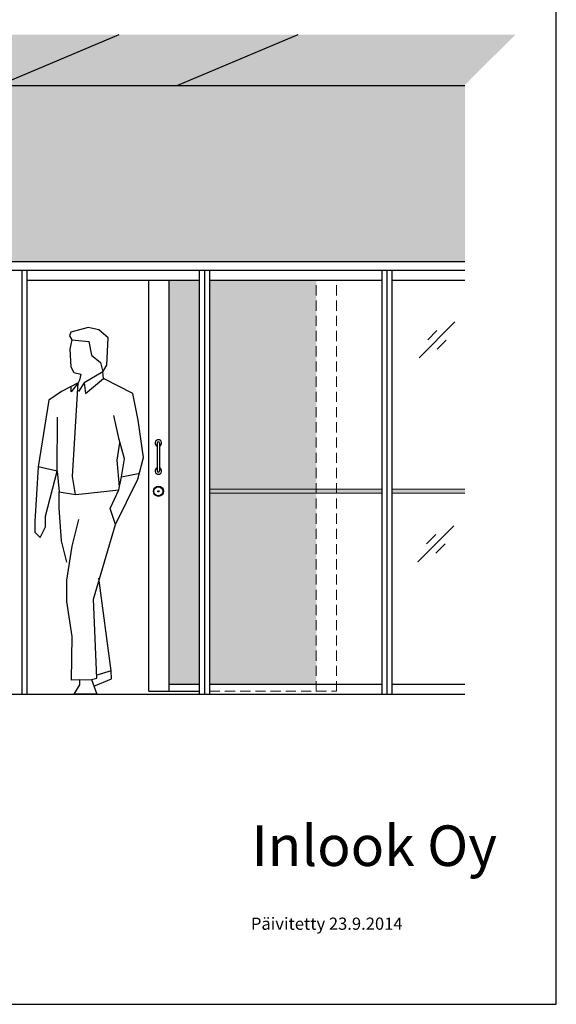
# Model space of a CAD drawing. Extents: x 0 to 42000, y 0 to 29562.
# Drawn here: x 36707 to 42000, y 0 to 9704 of the extents above; entities that cross this region are included whole.
import ezdxf

# ---------------------------------------------------------------- set-up
doc = ezdxf.new("R2010")
doc.units = 0
doc.header["$LTSCALE"] = 50
doc.linetypes.add('ISO_02', pattern=[3, 2, -1])
doc.layers.get('0').update_dxf_attribs({"linetype": 'CONTINUOUS'})
for name, color, linetype in [('A-SEICON-18', 1, 'CONTINUOUS'), ('A-SEICON-35', 3, 'CONTINUOUS'), ('A-SEICON-50', 4, 'CONTINUOUS'), ('A-SEIRAST', 3, 'CONTINUOUS'), ('A-SISCON-18', 1, 'CONTINUOUS'), ('A-SISCON-25', 2, 'CONTINUOUS'), ('A-SISCON-35', 3, 'CONTINUOUS'), ('A-SISCON-50', 4, 'CONTINUOUS'), ('H_', 4, 'CONTINUOUS'), ('HSHSCON-50', 5, 'CONTINUOUS'), ('IHMISAUTO', 51, 'CONTINUOUS'), ('TKTKCON-35', 1, 'CONTINUOUS'), ('TKTKFIN-35', 2, 'CONTINUOUS')]:
    doc.layers.add(name, color=color, linetype=linetype)
doc.styles.add('ROMANS', font='ROMANS.shx')
doc.styles.add('SIMPLEX', font='simplex')

# ---------------------------------------------------------------- blocks, each defined once
blk = doc.blocks.new('191')
at = {"layer": 'IHMISAUTO'}
for p, q in [((12.8, 1806.4), (-72.7, 1783.9)), ((65.3, 1796.4), (12.8, 1806.4)), ((111.6, 1756.4), (65.3, 1796.4)), ((-72.7, 1783.9), (-79.5, 1765.5)), ((-79.5, 1765.5), (-67.5, 1746.5)), ((104, 1621.9), (111.6, 1756.4)), ((-67.5, 1746.5), (-77.1, 1700)), ((-77.1, 1700), (-72.2, 1612.7)), ((-67.5, 1746.5), (15.8, 1738.6)), ((15.8, 1738.6), (29, 1671.4)), ((29, 1671.4), (72.8, 1634.5)), ((-72.2, 1612.7), (-57.9, 1585.3)), ((72.8, 1634.5), (85.8, 1588.9)), ((84.6, 1589.2), (104, 1621.9)), ((-57.9, 1585.3), (-22.9, 1576.7)), ((-22.9, 1576.7), (-30.1, 1547.1)), ((85.7, 1589.4), (-7.2, 1533.9)), ((-1, 1481.4), (88.3, 1556.6)), ((85.7, 1589.4), (84.6, 1588.9)), ((84.6, 1588.9), (84.6, 1589.2)), ((88.3, 1556.6), (85.7, 1589.4)), ((232.8, 1481.4), (88.3, 1556.6)), ((-35.9, 1535.1), (-118.5, 1491.4)), ((-35.9, 1534), (-71.1, 1489.8)), ((-71.1, 1489.8), (-71.1, 1517.8)), ((-65.2, 1072.5), (-35.9, 1535.1)), ((-30.1, 1547.1), (-35.9, 1535.1)), ((-7.2, 1533.9), (-35.7, 1491.3)), ((-7.2, 1533.9), (-1, 1481.4)), ((-118.5, 1491.4), (-181, 1448.9)), ((259, 1350.2), (232.8, 1481.4)), ((-181, 1448.9), (-233.5, 1120.2)), ((-140.2, 1098.8), (-139, 1365.6)), ((166.1, 1254.7), (139.9, 1373.8)), ((285.3, 1166.4), (259, 1350.2)), ((155.9, 1153.8), (168.6, 1238.4)), ((192.3, 1160), (166.1, 1254.7)), ((256.9, 1059.8), (285.3, 1166.4)), ((-233.5, 1120.2), (-249.7, 851.4)), ((-140.2, 1098.8), (-233.5, 1120.2)), ((166.5, 1022.7), (155.9, 1153.8)), ((176.5, 1071.4), (192.3, 1160)), ((-197.2, 877.7), (-140.2, 1098.8)), ((-140.2, 1098.8), (-130.2, 997.5)), ((-49, 983.8), (-65.2, 1072.5)), ((164, 1006.4), (176.5, 1071.4)), ((176.5, 1071.4), (259, 1087.7)), ((147.8, 836.4), (256.9, 1059.8)), ((-130.2, 918.8), (-130.2, 997.5)), ((-130.2, 997.5), (-49, 983.8)), ((-49, 983.8), (-1, 988.9)), ((-1, 988.9), (164, 1006.4)), ((121.5, 915.2), (164, 1006.4)), ((-197.2, 825.2), (-197.2, 877.7)), ((-118.5, 756.4), (-130.2, 918.8)), ((147.8, 836.4), (121.5, 915.2)), ((-249.7, 851.4), (-249.7, 798.9)), ((-223.5, 772.7), (-197.2, 825.2)), ((-66, 730.2), (-33.5, 861.4)), ((39, 467.7), (147.8, 836.4)), ((-249.7, 798.9), (-223.5, 772.7)), ((-92.2, 651.4), (-118.5, 756.4)), ((-92.2, 562.7), (-66, 730.2)), ((-92.2, 457.7), (-92.2, 562.7)), ((125.8, 115.4), (65.3, 572.7)), ((-66, 283.9), (-92.2, 457.7)), ((55.6, 78.8), (39, 467.7)), ((-69.4, 68.8), (-66, 283.9)), ((125.8, 115.4), (55.6, 94.1)), ((127, 75.1), (125.8, 115.4)), ((-28, 71.3), (-69.4, 68.8)), ((-29.2, 46.2), (-28, 71.3)), ((-28, 71.3), (29.4, 72.5)), ((29.4, 72.5), (55.6, 78.8)), ((29.4, 72.5), (55.6, 0)), ((41.2, 40.3), (127, 75.1)), ((-55.6, 0), (-29.2, 46.2)), ((55.6, 0), (-55.6, 0))]:
    blk.add_line(p, q, dxfattribs=at)
blk = doc.blocks.new('3_165')
at = {"layer": 'A-SISCON-35', "color": 3, "linetype": 'Continuous'}
for p, q in [((138, 6), (0, 6)), ((138, -6), (0, -6))]:
    blk.add_line(p, q, dxfattribs=at)
for centre, radius, start, end in [((0, 0), 16, 22.0243, 337.9757), ((0, 0), 6, 90, 270), ((138, 0), 16, 202.0243, 157.9757), ((138, 0), 6, 270, 90)]:
    blk.add_arc(centre, radius, start, end, dxfattribs=at)

msp = doc.modelspace()

# ---------------------------------------------------------------- hatches: boundary and pattern name
at = {"layer": 'A-SEIRAST', "linetype": 'Continuous', "lineweight": 15}
h = msp.add_hatch(dxfattribs=at)
h.set_pattern_fill('SWAMP', scale=0.5, style=0)
h.set_pattern_definition([(0, (35082.098, -3651.712), (6.35, 10.9985), [1.5875, -11.1125]), (90, (35082.8914, -3651.7124), (-6.35, 10.9985), [0.79375, -21.2033]), (90, (35083.09, -3651.7124), (-6.35, 10.9985), [0.635, -21.36205]), (90, (35082.693, -3651.7124), (-6.35, 10.9985), [0.635, -21.36205]), (60, (35083.288, -3651.712), (-6.34998, 10.998511), [0.508, -12.192]), (120, (35082.494, -3651.712), (-12.69998, 1.1e-05), [0.508, -12.192])])
h.paths.add_polyline_path([(40382.27, 5075.86), (40382.27, 5035.86), (41098.63, 5035.86), (41098.63, 5075.86)])
h.paths.add_polyline_path([(40282.27, 5035.86), (40282.27, 5075.86), (38582.23, 5075.86), (38582.23, 5035.86)])
at = {"layer": 'H_', "linetype": 'Continuous', "lineweight": 25, "ltscale": 0.5}
h = msp.add_hatch(color=256, dxfattribs=at)
h.dxf.hatch_style = 1
h.set_gradient(color1=(128, 128, 128), color2=(128, 128, 128), tint=1)
h.paths.add_polyline_path([(34736.27, 9055.86), (32558.14, 8139.92), (32558.14, 6403.92), (34736.27, 7319.86)])
h.paths.add_polyline_path([(41098.63, 9055.86), (34736.27, 9055.86), (34736.27, 7319.86), (41098.63, 7319.86)])
h = msp.add_hatch(color=256, dxfattribs=at)
h.dxf.hatch_style = 1
h.set_gradient(color1=(127, 223, 255), color2=(127, 223, 255), tint=1)
h.paths.add_polyline_path([(38482.23, 7135.86), (38182.27, 7135.86), (38182.27, 3155.86), (38482.23, 3155.86)])
h.paths.add_polyline_path([(39632.27, 7135.86), (38582.23, 7135.86), (38582.23, 5075.86), (39632.27, 5075.86)])
h.paths.add_polyline_path([(39632.27, 5035.86), (38582.23, 5035.86), (38582.23, 3155.86), (39632.27, 3155.86)])
at = {"layer": 'HSHSCON-50', "linetype": 'Continuous', "ltscale": 0.5}
h = msp.add_hatch(dxfattribs=at)
h.set_pattern_fill('DOTS', color=5, scale=30, style=0)
h.set_pattern_definition([(0, (161.5, 2e-12), (23.8125, 47.625), [0, -47.625])])
h.paths.add_polyline_path([(41596.55, 9555.03), (34432.95, 9555.03), (32220.55, 8139.92), (32558.14, 8139.92), (34736.27, 9055.86), (41092.67, 9055.86)])

# ---------------------------------------------------------------- linework, layer by layer
at = {"color": 2, "linetype": 'Continuous'}
msp.add_lwpolyline([(31500, 0), (42000, 0), (42000, 14850), (31500, 14850)], close=True, dxfattribs=at)
at = {"layer": 'A-SEICON-18', "color": 7, "linetype": 'Continuous', "lineweight": 15}
for p, q in [((38582.23, 5075.86), (40282.27, 5075.86)), ((40382.27, 5075.86), (41098.63, 5075.86)), ((38582.23, 5035.86), (40282.27, 5035.86)), ((40382.27, 5035.86), (41098.63, 5035.86))]:
    msp.add_line(p, q, dxfattribs=at)
at = {"layer": 'A-SEICON-35', "linetype": 'Continuous'}
for p, q in [((40646.04, 6369.79), (41000.53, 6724.28)), ((40731.36, 6547.54), (40822.78, 6638.96)), ((40823.79, 6455.11), (40915.21, 6546.53)), ((40635.46, 4360.2), (40989.95, 4714.69)), ((40720.78, 4537.95), (40812.2, 4629.37)), ((40813.21, 4445.52), (40904.62, 4536.94))]:
    msp.add_line(p, q, dxfattribs=at)
at = {"layer": 'A-SEICON-50', "color": 4, "linetype": 'Continuous'}
for p, q in [((34736.27, 9055.86), (41098.63, 9055.86)), ((34932.27, 3055.86), (41098.63, 3055.86))]:
    msp.add_line(p, q, dxfattribs=at)
at = {"layer": 'A-SISCON-18', "color": 1, "linetype": 'Continuous'}
msp.add_line((38075.72, 5061.86), (38075.72, 5049.86), dxfattribs=at)
for radius in [50, 44.82, 6]:
    msp.add_circle((38075.72, 5055.86), radius, dxfattribs=at)
at = {"layer": 'A-SISCON-25', "linetype": 'Continuous'}
for p, q in [((34736.27, 7319.86), (41098.63, 7319.86)), ((34736.27, 7235.86), (41098.63, 7235.86)), ((36732.27, 3055.86), (36732.27, 7235.86)), ((36782.27, 3055.86), (36782.27, 7235.86)), ((38482.23, 3055.86), (38482.23, 7235.86)), ((38532.23, 3055.86), (38532.23, 7235.86)), ((38582.23, 3055.86), (38582.23, 7235.86)), ((40282.27, 3055.86), (40282.27, 7235.86)), ((40332.27, 3055.86), (40332.27, 7235.86)), ((40382.27, 3055.86), (40382.27, 7235.86)), ((36782.27, 7135.86), (38482.23, 7135.86)), ((37982.27, 3085.86), (37982.27, 7135.86)), ((37982.27, 7135.86), (38482.23, 7135.86)), ((38182.27, 3085.86), (38182.27, 7135.86)), ((38582.23, 7135.86), (40282.27, 7135.86)), ((38582.23, 7135.86), (39832.27, 7135.86)), ((40382.27, 7135.86), (41098.63, 7135.86)), ((38182.27, 3155.86), (38482.23, 3155.86)), ((38582.23, 3155.86), (40282.27, 3155.86)), ((40382.27, 3155.86), (41098.63, 3155.86)), ((37982.27, 3085.86), (38482.23, 3085.86))]:
    msp.add_line(p, q, dxfattribs=at)
at = {"layer": 'A-SISCON-25', "color": 2, "linetype": 'ISO_02', "lineweight": 15}
for p, q in [((39632.27, 3085.86), (39632.27, 7135.86)), ((39832.27, 3085.86), (39832.27, 7135.86))]:
    msp.add_line(p, q, dxfattribs=at)
at = {"layer": 'A-SISCON-25', "linetype": 'ISO_02', "lineweight": 15}
msp.add_line((38582.23, 3085.86), (39832.27, 3085.86), dxfattribs=at)
at = {"layer": 'TKTKCON-35', "color": 1, "linetype": 'Continuous'}
for p, q in [((37686.46, 9555.03), (36499.41, 9055.86)), ((39449.59, 9555.03), (38262.54, 9055.86))]:
    msp.add_line(p, q, dxfattribs=at)

# ---------------------------------------------------------------- block references
at = {"color": 0, "linetype": 'Continuous', "xscale": 2, "yscale": 2, "zscale": 2, "rotation": 90}
msp.add_blockref('3_165', (38075.72, 5255.86), dxfattribs=at)
at = {"layer": 'A-SISCON-50', "linetype": 'Continuous', "xscale": 2, "yscale": 2, "zscale": 2}
msp.add_blockref('191', (37357.44, 3055.86), dxfattribs=at)

# ---------------------------------------------------------------- texts
at = {"color": 7, "linetype": 'Continuous', "insert": (38993.72, 1763.05), "char_height": 400, "width": 3885.4277, "attachment_point": 1, "style": 'SIMPLEX'}
msp.add_mtext('{\\fTimes New Roman|b0|i0|c0|p18;Inlook Oy}', dxfattribs=at)
at = {"layer": 'TKTKFIN-35', "color": 1, "style": 'ROMANS'}
msp.add_text('Päivitetty 23.9.2014', height=120, dxfattribs=at).set_placement((38987.83, 734.53))

doc.saveas('drawing.dxf')
